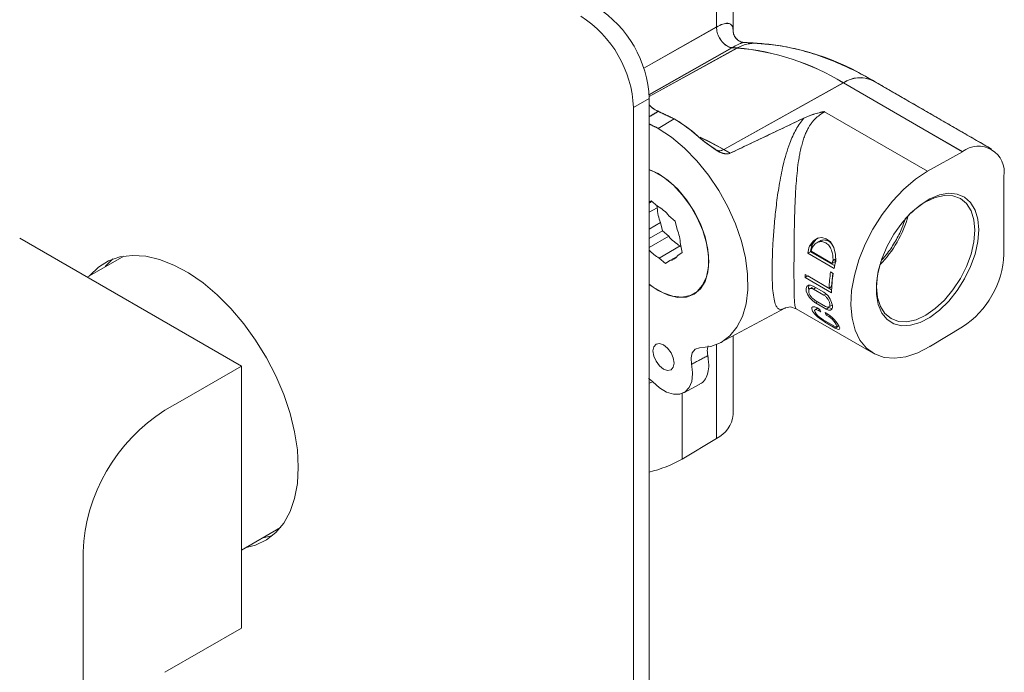
# Model space of a CAD drawing. Extents: x 1332 to 2527, y -1470 to -191.
# Drawn here: x 2279 to 2298, y -382 to -370 of the extents above; entities that cross this region are included whole.
import ezdxf

# ---------------------------------------------------------------- set-up
doc = ezdxf.new("R2010")
doc.units = 0
doc.header["$LTSCALE"] = 6
doc.header["$MEASUREMENT"] = 0
doc.layers.get('0').update_dxf_attribs({"linetype": 'CONTINUOUS'})

msp = doc.modelspace()

# ---------------------------------------------------------------- linework, layer by layer
at = {"color": 7, "linetype": 'Continuous', "lineweight": 15}
for p, q in [((2292.825, -369.819), (2292.825, -361.523)), ((2292.501, -369.741), (2292.501, -361.985)), ((2291.1, -370.534), (2292.501, -369.741)), ((2293.286, -370.055), (2293.034, -370.041)), ((2292.803, -370.14), (2291.201, -371.047)), ((2291.204, -371.081), (2292.901, -370.146)), ((2292.901, -370.146), (2292.803, -370.14)), ((2294.95, -370.819), (2292.641, -372.105)), ((2297.248, -372.146), (2294.95, -370.819)), ((2297.81, -372.097), (2295.511, -370.77)), ((2291.206, -371.117), (2290.9, -371.294)), ((2291.206, -388.754), (2291.206, -371.117)), ((2290.9, -388.931), (2290.9, -371.294)), ((2294.588, -371.377), (2296.572, -372.523)), ((2291.379, -371.7), (2291.684, -371.514)), ((2292.766, -372.178), (2294.188, -371.501)), ((2292.766, -372.178), (2292.641, -372.105)), ((2296.572, -372.523), (2297.248, -372.146)), ((2298.048, -374.126), (2298.048, -372.624)), ((2291.206, -373.116), (2291.242, -373.093)), ((2291.246, -373.096), (2291.206, -373.12)), ((2291.242, -373.093), (2291.363, -373.196)), ((2291.206, -373.131), (2291.254, -373.103)), ((2291.258, -373.107), (2291.206, -373.137)), ((2291.359, -373.228), (2291.206, -373.316)), ((2291.348, -373.183), (2291.359, -373.228)), ((2291.584, -373.383), (2291.705, -373.487)), ((2291.206, -373.642), (2291.424, -373.516)), ((2291.424, -373.516), (2291.46, -373.675)), ((2291.705, -373.487), (2291.741, -373.645)), ((2279.058, -373.816), (2283.335, -376.285)), ((2291.46, -373.675), (2291.206, -373.822)), ((2291.581, -373.778), (2291.206, -373.995)), ((2291.46, -373.675), (2291.581, -373.778)), ((2291.394, -374.201), (2291.802, -373.966)), ((2291.802, -373.966), (2291.817, -373.978)), ((2291.806, -373.934), (2291.842, -374.092)), ((2294.294, -373.971), (2294.348, -373.94)), ((2294.489, -373.875), (2294.434, -373.907)), ((2281.065, -374.162), (2280.362, -374.568)), ((2291.516, -374.304), (2291.394, -374.201)), ((2291.744, -374.166), (2291.601, -374.249)), ((2291.842, -374.092), (2291.757, -374.148)), ((2294.315, -374.076), (2294.263, -374.107)), ((2294.263, -374.107), (2294.772, -374.4)), ((2294.315, -374.076), (2294.783, -374.346)), ((2294.735, -374.304), (2294.328, -374.069)), ((2294.804, -374.213), (2294.75, -374.244)), ((2291.601, -374.249), (2291.516, -374.304)), ((2294.789, -374.273), (2294.735, -374.304)), ((2294.673, -374.78), (2294.214, -374.515)), ((2294.265, -374.545), (2294.214, -374.574)), ((2294.214, -374.574), (2294.723, -374.868)), ((2294.265, -374.545), (2294.723, -374.81)), ((2294.754, -374.497), (2294.703, -374.468)), ((2294.353, -374.759), (2294.299, -374.791)), ((2294.572, -374.858), (2294.368, -374.741)), ((2294.419, -374.77), (2294.371, -374.798)), ((2294.371, -374.798), (2294.575, -374.915)), ((2294.673, -374.78), (2294.724, -374.75)), ((2292.066, -374.889), (2292.071, -374.886)), ((2294.575, -374.915), (2294.615, -374.892)), ((2292.58, -375.831), (2293.836, -375.159)), ((2294.038, -375.176), (2295.528, -376.036)), ((2294.607, -375.132), (2294.403, -375.015)), ((2294.453, -375.167), (2294.403, -375.196)), ((2294.415, -375.066), (2294.454, -375.044)), ((2294.415, -375.066), (2294.619, -375.184)), ((2294.496, -375.191), (2294.445, -375.162)), ((2294.672, -375.153), (2294.619, -375.184)), ((2294.672, -375.143), (2294.731, -375.109)), ((2294.463, -375.21), (2294.496, -375.191)), ((2294.463, -375.21), (2294.514, -375.239)), ((2294.648, -375.279), (2294.597, -375.25)), ((2294.616, -375.298), (2294.648, -375.279)), ((2294.616, -375.298), (2294.667, -375.328)), ((2294.667, -375.328), (2294.694, -375.312)), ((2294.763, -375.507), (2294.559, -375.39)), ((2294.589, -375.431), (2294.61, -375.419)), ((2294.589, -375.431), (2294.793, -375.549)), ((2294.853, -375.514), (2294.793, -375.549)), ((2294.818, -375.524), (2294.858, -375.501)), ((2294.845, -375.509), (2294.853, -375.514)), ((2297.248, -375.529), (2296.631, -375.897)), ((2292.825, -377.22), (2292.825, -375.7)), ((2292.501, -377.682), (2292.501, -375.868)), ((2282.246, -376.913), (2283.335, -376.285)), ((2283.335, -378.981), (2283.335, -376.285)), ((2291.869, -376.799), (2292.18, -376.632)), ((2291.837, -376.813), (2291.837, -378.079)), ((2282.246, -376.913), (2281.858, -377.137)), ((2292.501, -377.682), (2291.837, -378.079)), ((2283.335, -381.341), (2283.335, -378.981)), ((2283.335, -379.836), (2284.089, -379.4)), ((2280.28, -379.871), (2280.28, -388.105)), ((2281.858, -382.193), (2283.335, -381.341))]:
    msp.add_line(p, q, dxfattribs=at)
at = {"linetype": 'Continuous', "lineweight": 15}
for p, q in [((2292.501, -369.739), (2292.501, -361.985)), ((2291.099, -370.533), (2292.501, -369.739)), ((2292.803, -370.139), (2291.201, -371.045)), ((2291.203, -371.079), (2292.901, -370.144)), ((2292.901, -370.144), (2292.803, -370.139)), ((2294.949, -370.817), (2292.641, -372.103)), ((2297.247, -372.144), (2294.949, -370.817)), ((2291.379, -371.697), (2291.684, -371.512)), ((2292.766, -372.176), (2292.641, -372.103))]:
    msp.add_line(p, q, dxfattribs=at)
at = {"color": 7, "linetype": 'Continuous', "lineweight": 15, "flags": 128}
for points in [[(2292.175, -375.933), (2292.393, -375.904), (2292.589, -375.826), (2292.758, -375.703), (2292.897, -375.535), (2293.003, -375.327), (2293.074, -375.084), (2293.107, -374.81), (2293.103, -374.512), (2293.061, -374.196), (2292.982, -373.87), (2292.868, -373.539), (2292.722, -373.212), (2292.546, -372.896), (2292.345, -372.597), (2292.122, -372.323), (2291.884, -372.078), (2291.634, -371.869), (2291.379, -371.7)], [(2292.498, -372.116), (2292.273, -371.956), (2292.071, -371.788)], [(2292.641, -372.105), (2292.375, -371.96), (2292.196, -371.872)], [(2292.31, -373.913), (2292.238, -373.668), (2292.132, -373.423), (2291.998, -373.19), (2291.84, -372.976), (2291.664, -372.789), (2291.477, -372.638), (2291.286, -372.527), (2291.205, -372.498)], [(2291.206, -372.489), (2291.379, -372.57), (2291.57, -372.701), (2291.753, -372.872), (2291.922, -373.073), (2292.07, -373.299), (2292.192, -373.541), (2292.282, -373.788), (2292.338, -374.032), (2292.356, -374.263)], [(2296.617, -375.905), (2296.384, -376.027), (2296.155, -376.104), (2295.936, -376.133), (2295.734, -376.115), (2295.552, -376.049), (2295.396, -375.938), (2295.27, -375.783), (2295.176, -375.59), (2295.118, -375.362), (2295.096, -375.106), (2295.11, -374.828), (2295.162, -374.534), (2295.249, -374.233), (2295.369, -373.932), (2295.52, -373.639), (2295.697, -373.36), (2295.895, -373.102), (2296.111, -372.874), (2296.339, -372.679), (2296.572, -372.523)], [(2297.562, -373.656), (2297.544, -373.45), (2297.491, -373.272), (2297.405, -373.128), (2297.289, -373.024), (2297.146, -372.964), (2296.983, -372.95), (2296.805, -372.981), (2296.619, -373.058), (2296.431, -373.177), (2296.248, -373.334), (2296.077, -373.523), (2295.923, -373.738), (2295.793, -373.97), (2295.691, -374.212), (2295.621, -374.454), (2295.586, -374.688), (2295.586, -374.905), (2295.621, -375.098), (2295.691, -375.26), (2295.793, -375.384), (2295.923, -375.466), (2296.077, -375.504), (2296.248, -375.495), (2296.431, -375.441), (2296.619, -375.343), (2296.805, -375.204), (2296.983, -375.03), (2297.146, -374.827), (2297.289, -374.603), (2297.405, -374.365), (2297.491, -374.122), (2297.544, -373.882), (2297.562, -373.656)], [(2296.539, -373.115), (2296.724, -373.029), (2296.901, -372.989), (2297.065, -372.996), (2297.209, -373.049), (2297.326, -373.146), (2297.414, -373.285), (2297.468, -373.459), (2297.486, -373.662), (2297.468, -373.886), (2297.414, -374.122), (2297.326, -374.362), (2297.209, -374.595), (2297.065, -374.814), (2296.901, -375.01), (2296.724, -375.174), (2296.539, -375.302), (2296.354, -375.388), (2296.177, -375.428), (2296.013, -375.421), (2295.869, -375.368), (2295.752, -375.271), (2295.664, -375.132), (2295.61, -374.958), (2295.592, -374.755), (2295.61, -374.531), (2295.664, -374.295), (2295.678, -374.25)], [(2294.803, -374.265), (2294.799, -374.128), (2294.765, -373.995), (2294.702, -373.888), (2294.621, -373.825), (2294.537, -373.804), (2294.451, -373.818), (2294.367, -373.87), (2294.294, -373.971)], [(2294.348, -373.94), (2294.417, -373.843), (2294.472, -373.809)], [(2291.206, -374.703), (2291.281, -374.759), (2291.471, -374.87), (2291.659, -374.935), (2291.835, -374.953), (2291.994, -374.923), (2292.129, -374.846), (2292.235, -374.725), (2292.309, -374.564), (2292.346, -374.37), (2292.347, -374.15), (2292.31, -373.913)], [(2284.434, -378.237), (2284.416, -377.903), (2284.363, -377.554), (2284.274, -377.196), (2284.153, -376.833), (2284, -376.474), (2283.818, -376.122), (2283.61, -375.784), (2283.38, -375.466), (2283.131, -375.173), (2282.868, -374.909), (2282.595, -374.679), (2282.315, -374.487), (2282.035, -374.335), (2281.758, -374.227), (2281.489, -374.164), (2281.233, -374.147), (2280.993, -374.176), (2280.773, -374.252), (2280.578, -374.372), (2280.411, -374.535), (2280.401, -374.546)], [(2280.858, -374.216), (2280.716, -374.358), (2280.707, -374.369)], [(2292.356, -374.263), (2292.338, -374.472), (2292.282, -374.652), (2292.192, -374.795), (2292.07, -374.896), (2291.922, -374.951), (2291.753, -374.957), (2291.57, -374.916), (2291.379, -374.827), (2291.206, -374.709)], [(2294.368, -374.741), (2294.318, -374.721), (2294.275, -374.723), (2294.244, -374.746), (2294.23, -374.786), (2294.234, -374.838), (2294.257, -374.898), (2294.297, -374.959), (2294.347, -375.014), (2294.4, -375.057), (2294.415, -375.066)], [(2294.619, -375.184), (2294.666, -375.204), (2294.704, -375.206), (2294.73, -375.188), (2294.742, -375.15), (2294.74, -375.114), (2294.724, -375.055), (2294.695, -374.991), (2294.654, -374.931), (2294.606, -374.882), (2294.572, -374.858)], [(2293.833, -375.16), (2293.931, -375.143), (2294.039, -375.176)], [(2294.445, -375.162), (2294.399, -375.141), (2294.364, -375.138), (2294.344, -375.151), (2294.34, -375.179), (2294.357, -375.221), (2294.396, -375.274), (2294.454, -375.332), (2294.521, -375.386), (2294.58, -375.425), (2294.589, -375.431)], [(2294.734, -375.175), (2294.701, -375.168), (2294.672, -375.153)], [(2294.559, -375.39), (2294.526, -375.368), (2294.491, -375.342), (2294.458, -375.311), (2294.426, -375.276), (2294.403, -375.242), (2294.395, -375.213), (2294.403, -375.196), (2294.424, -375.194), (2294.453, -375.205), (2294.463, -375.21)], [(2294.793, -375.549), (2294.834, -375.569), (2294.862, -375.577), (2294.878, -375.571), (2294.879, -375.548), (2294.863, -375.508), (2294.829, -375.455), (2294.781, -375.394), (2294.727, -375.338), (2294.672, -375.295), (2294.648, -375.279)], [(2294.667, -375.328), (2294.701, -375.351), (2294.735, -375.381), (2294.766, -375.415), (2294.794, -375.45), (2294.814, -375.483), (2294.823, -375.509), (2294.818, -375.524), (2294.798, -375.524), (2294.769, -375.511), (2294.763, -375.507)], [(2291.684, -376.226), (2291.669, -376.307), (2291.625, -376.358), (2291.559, -376.371), (2291.481, -376.344), (2291.403, -376.281), (2291.337, -376.192), (2291.292, -376.09), (2291.277, -375.991), (2291.292, -375.91), (2291.337, -375.859), (2291.403, -375.847), (2291.481, -375.874), (2291.559, -375.937), (2291.625, -376.026), (2291.669, -376.127), (2291.684, -376.226)], [(2292.021, -376.25), (2292.011, -376.127), (2292.035, -376.025), (2292.091, -375.958), (2292.175, -375.933)], [(2291.272, -376.588), (2291.404, -376.705), (2291.54, -376.786), (2291.673, -376.827), (2291.794, -376.826), (2291.897, -376.782), (2291.975, -376.698), (2292.024, -376.579), (2292.041, -376.432)], [(2291.192, -376.523), (2291.227, -376.546), (2291.272, -376.588)], [(2283.425, -379.783), (2283.61, -379.737), (2283.818, -379.639), (2284, -379.498), (2284.153, -379.315), (2284.274, -379.093), (2284.363, -378.837), (2284.416, -378.55), (2284.434, -378.237)], [(2283.731, -379.607), (2283.916, -379.561), (2283.938, -379.553)]]:
    msp.add_lwpolyline(points, dxfattribs=at)
at = {"linetype": 'Continuous', "lineweight": 15, "flags": 128}
msp.add_lwpolyline([(2292.641, -372.103), (2292.375, -371.958), (2292.188, -371.866)], dxfattribs=at)
at = {"color": 7, "linetype": 'Continuous', "lineweight": 15}
for centre, radius, start, end in [((2288.995, -371.218), 2.213, 2.6055, 57.3945), ((2288.69, -371.394), 2.213, 2.6055, 57.3945), ((2293.059, -369.804), 0.238, 174.7504, 263.3878), ((2293.25, -370.761), 0.707, 87.038, 119.5909), ((2292.996, -374.785), 4.735, 57.9127, 86.4796), ((2292.499, -374.823), 4.694, 58.5293, 85.087), ((2295.274, -371.289), 0.57, 65.3602, 124.6041), ((2290.319, -373.855), 2.71, 49.7141, 59.7408), ((2290.37, -373.43), 2.003, 59.7737, 65.2842), ((2292.56, -371.99), 0.141, 243.5505, 304.8293), ((2292.687, -371.909), 0.28, 227.5936, 286.4791), ((2297.554, -372.542), 0.501, 350.5527, 127.7047), ((2292.169, -373.196), 0.811, 182.2468, 203.2381), ((2290.989, -373.86), 0.762, 38.6968, 60.5814), ((2297.422, -374.581), 1.712, 121.0587, 138.2739), ((2294.07, -372.783), 2.214, 315.6901, 344.3153), ((2290.996, -373.965), 0.811, 2.2468, 23.2381), ((2292.176, -373.302), 0.762, 218.6968, 240.5814), ((2297.049, -374.671), 2.843, 165.7487, 168.5481), ((2291.757, -373.554), 0.741, 221.9778, 240.7264), ((2291.576, -374.04), 0.21, 276.8772, 329.0791), ((2296.275, -374.044), 1.775, 303.2297, 357.3477), ((2297.558, -374.965), 2.843, 165.7487, 168.5481), ((2296.227, -374.571), 2.014, 178.4076, 180.0932), ((2296.997, -374.85), 2.325, 170.5422, 178.262), ((2296.995, -374.873), 2.272, 170.4755, 179.8706), ((2296.929, -374.817), 2.206, 171.5466, 178.255), ((2294.358, -374.769), 0.0801, 144.2351, 208.0919), ((2295.539, -374.822), 1.107, 199.4848, 202.154), ((2295.641, -374.881), 1.107, 199.4848, 202.154), ((2297.353, -377.105), 1.407, 120.857, 121.5076), ((2283.682, -380.012), 3.405, 122.3869, 177.6131), ((2292.257, -377.166), 0.57, 295.3879, 354.638), ((2290.588, -375.845), 2.56, 283.9745, 299.2167)]:
    msp.add_arc(centre, radius, start, end, dxfattribs=at)
at = {"linetype": 'Continuous', "lineweight": 15}
for centre, radius, start, end in [((2293.25, -370.759), 0.707, 87.1213, 119.5896), ((2292.499, -374.82), 4.693, 58.5293, 85.087), ((2295.273, -371.287), 0.57, 65.3602, 124.6041), ((2290.319, -373.852), 2.71, 49.7141, 59.7408), ((2292.56, -371.987), 0.141, 243.5505, 304.8293)]:
    msp.add_arc(centre, radius, start, end, dxfattribs=at)
for points in [[(2292.824, -369.817), (2292.824, -361.523)], [(2293.031, -370.039), (2293.034, -370.039)], [(2293.286, -370.053), (2293.034, -370.039)], [(2297.808, -372.095), (2295.511, -370.768)], [(2291.206, -371.47), (2291.38, -371.367)], [(2291.684, -371.512), (2291.38, -371.367)], [(2294.534, -371.405), (2294.587, -371.375)], [(2292.766, -372.176), (2294.188, -371.499)], [(2291.379, -371.697), (2291.206, -371.616)]]:
    msp.add_open_spline(points, degree=1, dxfattribs=at)
for points, knots in [([(2292.82, -369.783), (2292.817, -369.764), (2292.812, -369.723), (2292.779, -369.685), (2292.731, -369.667), (2292.677, -369.67), (2292.611, -369.685), (2292.544, -369.718), (2292.501, -369.739)], [0, 0, 0, 0, 0.1847342, 0.4028377, 0.5928175, 0.7041893, 0.8079982, 1, 1, 1, 1]), ([(2292.501, -369.739), (2292.504, -369.774), (2292.509, -369.843), (2292.557, -369.954), (2292.628, -370.052), (2292.684, -370.091), (2292.713, -370.111)], [0, 0, 0, 0, 0.25, 0.5, 0.75, 1, 1, 1, 1]), ([(2292.823, -369.817), (2292.824, -369.813), (2292.825, -369.799), (2292.822, -369.789), (2292.82, -369.783)], [0, 0, 0, 0, 0.3176136, 1, 1, 1, 1]), ([(2293.032, -370.039), (2293.006, -370.034), (2292.955, -370.025), (2292.878, -369.965), (2292.825, -369.879), (2292.823, -369.813), (2292.822, -369.781)], [0, 0, 0, 0, 0.261073, 0.513182, 0.759097, 1, 1, 1, 1]), ([(2292.803, -370.139), (2292.845, -370.116), (2292.934, -370.067), (2292.996, -370.044), (2293.025, -370.038), (2293.031, -370.039), (2293.031, -370.039)], [0, 0, 0, 0, 0.355186, 0.752167, 0.98118, 1, 1, 1, 1]), ([(2295.511, -370.768), (2295.438, -370.727), (2295.231, -370.611), (2294.885, -370.446), (2294.473, -370.285), (2294.06, -370.164), (2293.664, -370.084), (2293.407, -370.063), (2293.286, -370.053)], [0, 0, 0, 0, 0.099797, 0.285174, 0.47058, 0.654981, 0.837485, 1, 1, 1, 1]), ([(2292.803, -370.139), (2292.788, -370.137), (2292.759, -370.134), (2292.728, -370.118), (2292.713, -370.111)], [0, 0, 0, 0, 0.5000002, 1, 1, 1, 1]), ([(2291.38, -371.367), (2291.359, -371.358), (2291.317, -371.339), (2291.258, -371.295), (2291.222, -371.261), (2291.206, -371.243)], [0, 0, 0, 0, 0.1305864, 0.2575991, 0.3642454, 0.3642454, 0.3642454, 0.3642454]), ([(2294.188, -371.499), (2294.248, -371.473), (2294.34, -371.433), (2294.462, -371.398), (2294.526, -371.382), (2294.559, -371.376), (2294.574, -371.374), (2294.582, -371.374), (2294.586, -371.374), (2294.587, -371.375), (2294.587, -371.375)], [0, 0, 0, 0, 0.49315, 0.75521, 0.886341, 0.946934, 0.977123, 0.990602, 0.995675, 1, 1, 1, 1]), ([(2292.497, -372.114), (2292.421, -372.061), (2292.266, -371.954), (2292.136, -371.842), (2292.071, -371.785)], [0, 0, 0, 0, 0.4980159, 1, 1, 1, 1]), ([(2292.497, -372.114), (2292.54, -372.137), (2292.603, -372.171), (2292.693, -372.19), (2292.74, -372.187), (2292.762, -372.177), (2292.766, -372.176)], [0, 0, 0, 0, 0.490958, 0.716247, 0.943672, 1, 1, 1, 1])]:
    msp.add_open_spline(points, degree=3, knots=knots, dxfattribs=at)
at = {"color": 7, "linetype": 'Continuous', "lineweight": 15}
for points, knots in [([(2292.82, -369.784), (2292.818, -369.766), (2292.814, -369.732), (2292.79, -369.699), (2292.76, -369.678), (2292.712, -369.667), (2292.636, -369.675), (2292.544, -369.72), (2292.501, -369.741)], [0, 0, 0, 0, 0.184795, 0.333589, 0.469425, 0.593257, 0.80793, 1, 1, 1, 1]), ([(2292.823, -369.819), (2292.824, -369.815), (2292.826, -369.801), (2292.822, -369.791), (2292.82, -369.784)], [0, 0, 0, 0, 0.3175906, 1, 1, 1, 1]), ([(2292.803, -370.14), (2292.845, -370.117), (2292.91, -370.082), (2292.969, -370.057), (2293.005, -370.044), (2293.027, -370.039), (2293.033, -370.041), (2293.034, -370.041)], [0, 0, 0, 0, 0.34097, 0.52531, 0.723074, 0.942913, 1, 1, 1, 1]), ([(2291.38, -371.369), (2291.359, -371.36), (2291.317, -371.341), (2291.258, -371.298), (2291.222, -371.263), (2291.206, -371.245)], [0, 0, 0, 0, 0.1305863, 0.257599, 0.3642534, 0.3642534, 0.3642534, 0.3642534]), ([(2294.188, -371.501), (2294.248, -371.475), (2294.341, -371.435), (2294.463, -371.4), (2294.527, -371.384), (2294.559, -371.378), (2294.575, -371.376), (2294.583, -371.376), (2294.586, -371.376), (2294.587, -371.377), (2294.588, -371.377)], [0, 0, 0, 0, 0.493149, 0.75521, 0.886341, 0.946934, 0.977123, 0.990602, 0.995675, 1, 1, 1, 1]), ([(2294.188, -371.501), (2294.161, -371.535), (2294.106, -371.602), (2294.035, -371.717), (2293.971, -371.845), (2293.906, -372), (2293.844, -372.187), (2293.774, -372.456), (2293.709, -372.786), (2293.656, -373.166), (2293.618, -373.527), (2293.593, -373.863), (2293.578, -374.172), (2293.574, -374.449), (2293.578, -374.688), (2293.593, -374.885), (2293.618, -375.037), (2293.651, -375.128), (2293.69, -375.176), (2293.733, -375.193), (2293.777, -375.186), (2293.812, -375.171), (2293.829, -375.162), (2293.836, -375.159)], [0, 0, 0, 0, 0.027715, 0.056562, 0.086727, 0.118372, 0.161238, 0.20554, 0.281322, 0.349981, 0.413002, 0.47277, 0.529397, 0.584663, 0.639937, 0.696571, 0.756344, 0.819356, 0.864811, 0.913236, 0.963817, 0.986174, 1, 1, 1, 1]), ([(2293.997, -374.446), (2293.997, -374.356), (2293.998, -374.172), (2294, -373.853), (2294.006, -373.507), (2294.014, -373.207), (2294.026, -372.957), (2294.038, -372.761), (2294.056, -372.557), (2294.076, -372.383), (2294.098, -372.245), (2294.119, -372.135), (2294.144, -372.03), (2294.173, -371.927), (2294.205, -371.837), (2294.238, -371.758), (2294.272, -371.692), (2294.304, -371.638), (2294.335, -371.594), (2294.401, -371.508), (2294.475, -371.452), (2294.535, -371.407)], [0, 0, 0, 0, 0.090921, 0.185138, 0.283594, 0.388675, 0.442377, 0.502856, 0.563909, 0.628689, 0.6667, 0.69778, 0.738282, 0.774136, 0.806292, 0.836281, 0.864152, 0.883993, 0.903163, 0.921694, 1, 1, 1, 1]), ([(2296.144, -373.444), (2296.124, -373.504), (2296.075, -373.649), (2295.958, -373.873), (2295.824, -374.083), (2295.725, -374.196), (2295.686, -374.242)], [0, 0, 0, 0, 0.210583, 0.505154, 0.799726, 1, 1, 1, 1]), ([(2294.722, -373.922), (2294.704, -373.903), (2294.667, -373.865), (2294.592, -373.846), (2294.529, -373.851), (2294.499, -373.873), (2294.491, -373.878)], [0, 0, 0, 0, 0.265778, 0.56262, 0.893244, 1, 1, 1, 1]), ([(2294.75, -374.244), (2294.75, -374.21), (2294.75, -374.143), (2294.724, -374.044), (2294.678, -373.959), (2294.612, -373.9), (2294.535, -373.876), (2294.457, -373.89), (2294.388, -373.934), (2294.358, -373.984), (2294.342, -374.009)], [0, 0, 0, 0, 0.125287, 0.250602, 0.375711, 0.500282, 0.624307, 0.749136, 0.874569, 1, 1, 1, 1]), ([(2294.04, -375.173), (2294.036, -375.172), (2294.027, -375.169), (2294.016, -375.131), (2294.006, -375.048), (2294, -374.896), (2293.998, -374.699), (2293.997, -374.529), (2293.997, -374.446)], [0, 0, 0, 0, 0.0723433, 0.2188646, 0.4303168, 0.6281988, 0.8174744, 1, 1, 1, 1]), ([(2294.371, -374.798), (2294.365, -374.794), (2294.351, -374.787), (2294.326, -374.782), (2294.3, -374.786), (2294.281, -374.81), (2294.279, -374.848), (2294.293, -374.895), (2294.318, -374.935), (2294.343, -374.966), (2294.37, -374.992), (2294.39, -375.006), (2294.403, -375.015)], [0, 0, 0, 0, 0.0641268, 0.1281646, 0.2495232, 0.3701347, 0.4981523, 0.6232545, 0.7487933, 0.8155927, 0.8821326, 1, 1, 1, 1]), ([(2294.575, -374.915), (2294.582, -374.92), (2294.596, -374.929), (2294.622, -374.953), (2294.652, -374.989), (2294.673, -375.03), (2294.685, -375.062), (2294.688, -375.077), (2294.689, -375.085)], [0, 0, 0, 0, 0.12993, 0.256768, 0.500194, 0.741841, 0.86897, 1, 1, 1, 1]), ([(2294.607, -375.132), (2294.619, -375.138), (2294.638, -375.148), (2294.659, -375.148), (2294.677, -375.143), (2294.691, -375.124), (2294.69, -375.098), (2294.689, -375.085)], [0, 0, 0, 0, 0.234931, 0.367509, 0.500558, 0.750713, 1, 1, 1, 1]), ([(2294.724, -375.113), (2294.724, -375.113), (2294.73, -375.111), (2294.733, -375.104), (2294.736, -375.097)], [0, 0, 0, 0, 0.011629, 1, 1, 1, 1]), ([(2292.335, -376.081), (2292.328, -376.037), (2292.318, -375.965), (2292.335, -375.912), (2292.342, -375.891)], [0, 0, 0, 0, 0.613045, 1, 1, 1, 1]), ([(2292.178, -376.628), (2292.189, -376.624), (2292.235, -376.606), (2292.292, -376.533), (2292.345, -376.415), (2292.351, -376.312), (2292.354, -376.26)], [0, 0, 0, 0, 0.092917, 0.395278, 0.697639, 1, 1, 1, 1]), ([(2291.206, -376.614), (2291.227, -376.605), (2291.249, -376.596), (2291.27, -376.587), (2291.27, -376.587)], [0, 0, 0, 0, 0.987807, 1, 1, 1, 1])]:
    msp.add_open_spline(points, degree=3, knots=knots, dxfattribs=at)
for points, degree in [([(2292.501, -369.741), (2292.504, -369.776), (2292.509, -369.845), (2292.557, -369.956), (2292.628, -370.054), (2292.685, -370.093), (2292.713, -370.113)], 3), ([(2292.803, -370.14), (2292.789, -370.139), (2292.759, -370.136), (2292.729, -370.12), (2292.713, -370.113)], 3), ([(2291.206, -371.472), (2291.38, -371.369)], 1), ([(2291.684, -371.514), (2291.38, -371.369)], 1), ([(2294.535, -371.407), (2294.588, -371.377)], 1), ([(2294.315, -374.076), (2294.348, -373.94)], 1), ([(2294.328, -374.069), (2294.342, -374.009)], 1), ([(2294.789, -374.273), (2294.804, -374.213)], 1), ([(2294.735, -374.304), (2294.75, -374.244)], 1), ([(2292.021, -376.25), (2292.335, -376.081)], 1), ([(2292.354, -376.26), (2292.335, -376.081)], 1), ([(2292.041, -376.432), (2292.021, -376.25)], 1)]:
    msp.add_open_spline(points, degree=degree, dxfattribs=at)

doc.saveas('drawing.dxf')
